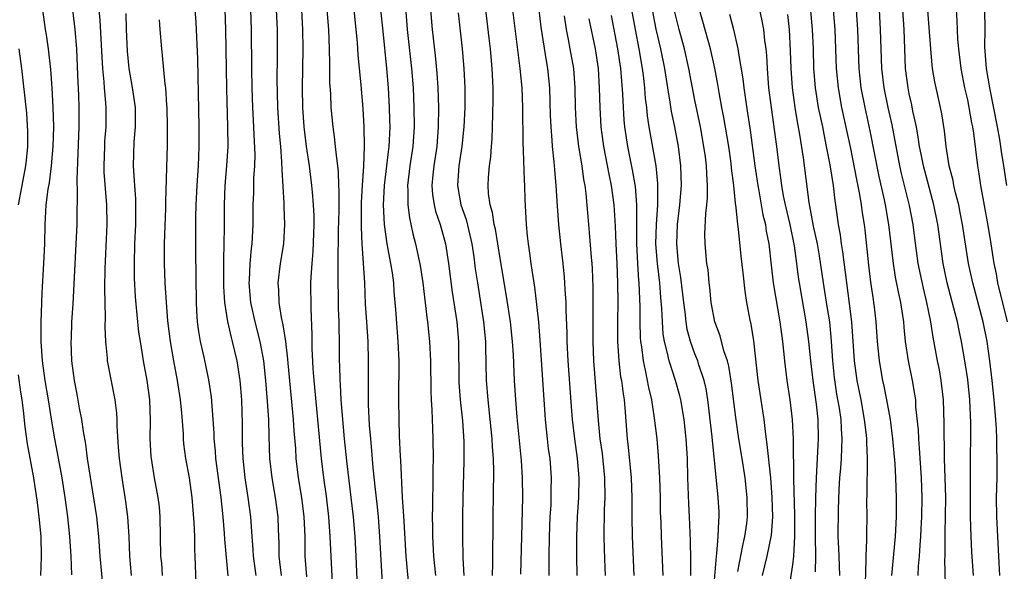
# Model space of a CAD drawing. Units: inches. Extents: x 2619000 to 2621451, y 1539000 to 1540437.
# Drawn here: x 2620082 to 2620183, y 1539215 to 1539272 of the extents above; entities that cross this region are included whole.
import ezdxf

# ---------------------------------------------------------------- set-up
doc = ezdxf.new("R2010")
doc.units = ezdxf.units.IN
doc.header["$MEASUREMENT"] = 0
doc.layers.add('LD26191539_2ft', color=122, linetype='Continuous')

msp = doc.modelspace()

# ---------------------------------------------------------------- linework, layer by layer
at = {"layer": 'LD26191539_2ft'}
for points, elevation in [([(2620182.31, 1539215), (2620182.21, 1539217), (2620182.08, 1539219), (2620181.98, 1539221), (2620181.97, 1539223), (2620182.02, 1539225), (2620182.04, 1539227), (2620182, 1539228), (2620182, 1539229), (2620181.97, 1539230.03), (2620181.9, 1539231), (2620181.73, 1539233), (2620181.52, 1539235), (2620181.28, 1539237), (2620180.99, 1539239), (2620180.59, 1539241), (2620179.51, 1539245), (2620179.09, 1539247), (2620178.48, 1539251), (2620178.24, 1539252.24), (2620178.08, 1539253), (2620177.75, 1539254.25), (2620177.59, 1539255), (2620177.5, 1539255.5), (2620177.11, 1539257), (2620176.79, 1539259), (2620176.62, 1539260.62), (2620176.35, 1539262.34), (2620176.22, 1539263), (2620175.64, 1539265.64), (2620175.4, 1539267), (2620175.35, 1539267.35), (2620175.2, 1539269), (2620174.77, 1539274.77)], 9160), ([(2620093.18, 1539215), (2620093.01, 1539217), (2620092.94, 1539219), (2620092.81, 1539221), (2620092.59, 1539222.59), (2620092.2, 1539225), (2620091.94, 1539227), (2620091.84, 1539228.16), (2620091.7, 1539230.3), (2620091.69, 1539231), (2620091.66, 1539231.66), (2620091.49, 1539233), (2620090.72, 1539237), (2620090.71, 1539237.29), (2620090.53, 1539239), (2620090.47, 1539240.47), (2620090.5, 1539241.5), (2620090.45, 1539244.45), (2620090.48, 1539246.48), (2620090.66, 1539251), (2620090.63, 1539253), (2620090.38, 1539256.38), (2620090.36, 1539257), (2620090.42, 1539259), (2620090.45, 1539259.55), (2620090.56, 1539261), (2620090.56, 1539263), (2620090.54, 1539263.46), (2620090.39, 1539265), (2620090.36, 1539265.64), (2620090.22, 1539267), (2620090.15, 1539268.15), (2620089.96, 1539271.96), (2620089.78, 1539273.78)], 9096), ([(2620121.29, 1539273.29), (2620121.47, 1539271), (2620121.9, 1539267), (2620122.07, 1539265), (2620122.16, 1539263), (2620122.18, 1539261), (2620122.05, 1539259), (2620121.75, 1539257), (2620121.5, 1539255), (2620121.54, 1539254.46), (2620121.53, 1539253), (2620121.69, 1539251.69), (2620122.05, 1539250.05), (2620122.32, 1539249), (2620122.8, 1539246.8), (2620123.08, 1539245), (2620123.48, 1539241.48), (2620123.55, 1539241), (2620123.75, 1539239), (2620123.85, 1539237), (2620123.9, 1539233.9), (2620123.94, 1539233), (2620124.01, 1539231.99), (2620124.06, 1539230.06), (2620124.11, 1539229), (2620124.12, 1539227), (2620124.09, 1539225.91), (2620124.09, 1539224.09), (2620124.05, 1539223), (2620124.06, 1539222.06), (2620124.04, 1539221), (2620124.05, 1539219.95), (2620124.08, 1539219), (2620124.17, 1539217), (2620124.36, 1539215)], 9118), ([(2620087.06, 1539215.06), (2620086.97, 1539217), (2620086.85, 1539219), (2620086.65, 1539221), (2620086.37, 1539223), (2620086.06, 1539225), (2620085.59, 1539227.59), (2620085.31, 1539229), (2620085, 1539230.83), (2620084.66, 1539233), (2620084.31, 1539235), (2620084.03, 1539237), (2620083.9, 1539239), (2620083.89, 1539240.11), (2620083.91, 1539241), (2620083.95, 1539241.95), (2620083.98, 1539243), (2620084.01, 1539243.99), (2620084.19, 1539247), (2620084.29, 1539249), (2620084.32, 1539251), (2620084.36, 1539251.64), (2620084.42, 1539253), (2620084.61, 1539254.61), (2620084.74, 1539255.26), (2620084.96, 1539257), (2620085.14, 1539259), (2620085.19, 1539261), (2620085.14, 1539263), (2620085.03, 1539265), (2620084.88, 1539266.88), (2620084.64, 1539269), (2620084.45, 1539270.45), (2620084.36, 1539271), (2620084.07, 1539273)], 9092), ([(2620090.32, 1539213), (2620089.96, 1539217), (2620089.81, 1539219), (2620089.6, 1539221), (2620088.67, 1539227), (2620088.47, 1539228.47), (2620088.23, 1539229.77), (2620088.07, 1539231), (2620087.85, 1539232.15), (2620087.6, 1539233.6), (2620087.33, 1539235), (2620087.06, 1539237), (2620086.99, 1539239), (2620087, 1539239.28), (2620087.05, 1539241), (2620087.17, 1539242.83), (2620087.5, 1539249), (2620087.59, 1539251), (2620087.59, 1539251.59), (2620087.64, 1539254.36), (2620087.59, 1539255.59), (2620087.8, 1539261), (2620087.81, 1539263), (2620087.77, 1539264.23), (2620087.68, 1539266.32), (2620087.55, 1539269), (2620087.38, 1539271), (2620087.14, 1539273)], 9094), ([(2620096.36, 1539215), (2620096.27, 1539216.27), (2620096.2, 1539217), (2620096.13, 1539221), (2620096.03, 1539222.03), (2620095.92, 1539223), (2620095.55, 1539225), (2620095.22, 1539227), (2620095.2, 1539227.2), (2620095.1, 1539229), (2620095.12, 1539230.88), (2620095.05, 1539233), (2620094.78, 1539235), (2620094.4, 1539237), (2620094.3, 1539237.7), (2620094.08, 1539239), (2620093.94, 1539239.94), (2620093.75, 1539241.75), (2620093.59, 1539243.59), (2620093.49, 1539245.49), (2620093.47, 1539247), (2620093.53, 1539249), (2620093.62, 1539251), (2620093.63, 1539251.63), (2620093.63, 1539253), (2620093.62, 1539253.62), (2620093.51, 1539255), (2620093.49, 1539255.49), (2620093.37, 1539257), (2620093.46, 1539259.46), (2620093.59, 1539261), (2620093.57, 1539263), (2620093.25, 1539265.25), (2620092.95, 1539267), (2620092.76, 1539268.76), (2620092.65, 1539271), (2620092.62, 1539272.62)], 9098), ([(2620099.67, 1539273), (2620099.76, 1539271.76), (2620099.94, 1539267.94), (2620100.1, 1539261), (2620100.1, 1539259), (2620100.04, 1539257.96), (2620100.01, 1539257), (2620099.88, 1539255), (2620099.78, 1539253), (2620099.74, 1539251.74), (2620099.73, 1539248.27), (2620099.8, 1539243), (2620099.86, 1539242.14), (2620099.92, 1539241), (2620100.04, 1539240.04), (2620100.23, 1539239), (2620100.61, 1539237.39), (2620101.08, 1539235.08), (2620101.34, 1539233.34), (2620101.61, 1539229.61), (2620101.62, 1539229), (2620101.76, 1539227.76), (2620101.8, 1539227), (2620102.34, 1539223), (2620102.54, 1539221), (2620102.68, 1539219.32), (2620102.72, 1539218.72), (2620103.05, 1539214.95)], 9102), ([(2620105.97, 1539215), (2620105.71, 1539217), (2620105.67, 1539217.67), (2620105.55, 1539219), (2620105.41, 1539221), (2620105.16, 1539223), (2620104.84, 1539225), (2620104.62, 1539227), (2620104.57, 1539228.57), (2620104.55, 1539229), (2620104.55, 1539230.55), (2620104.48, 1539233), (2620104.32, 1539235), (2620104.01, 1539237), (2620103.54, 1539239), (2620103.42, 1539239.42), (2620103.05, 1539241.05), (2620102.75, 1539243), (2620102.64, 1539244.64), (2620102.64, 1539247.36), (2620102.7, 1539249), (2620102.73, 1539250.73), (2620102.72, 1539253), (2620102.8, 1539255), (2620102.97, 1539257), (2620103.08, 1539259), (2620103.07, 1539261), (2620102.96, 1539264.96), (2620102.85, 1539271), (2620102.77, 1539273)], 9104), ([(2620108.56, 1539215), (2620108.41, 1539216.41), (2620108.34, 1539217), (2620108.33, 1539218.33), (2620108.26, 1539219.74), (2620108.22, 1539221), (2620107.95, 1539223), (2620107.6, 1539225), (2620107.38, 1539227), (2620107.3, 1539229.3), (2620107.26, 1539231), (2620107.14, 1539232.86), (2620106.97, 1539235), (2620106.74, 1539237), (2620106.37, 1539239), (2620105.87, 1539241), (2620105.43, 1539243), (2620105.25, 1539245), (2620105.28, 1539245.28), (2620105.34, 1539247), (2620105.48, 1539248.52), (2620105.55, 1539249), (2620105.66, 1539251), (2620105.67, 1539253), (2620105.72, 1539254.28), (2620105.74, 1539255.74), (2620105.82, 1539257), (2620105.85, 1539258.15), (2620105.78, 1539260.22), (2620105.69, 1539261.69), (2620105.63, 1539263), (2620105.56, 1539265), (2620105.53, 1539267), (2620105.49, 1539271), (2620105.43, 1539273)], 9106), ([(2620108.03, 1539273), (2620108.11, 1539271), (2620108.11, 1539268.11), (2620108.1, 1539265.9), (2620108.16, 1539263), (2620108.33, 1539260.33), (2620108.46, 1539259), (2620108.58, 1539257.42), (2620108.59, 1539256.59), (2620108.8, 1539253.2), (2620108.8, 1539252.8), (2620108.88, 1539251), (2620108.76, 1539249), (2620108.44, 1539247), (2620108.2, 1539245), (2620108.26, 1539244.26), (2620108.29, 1539243), (2620108.53, 1539241.47), (2620108.71, 1539240.71), (2620108.97, 1539239), (2620109.19, 1539237.19), (2620109.21, 1539236.79), (2620109.78, 1539231), (2620109.85, 1539229.85), (2620110, 1539228.01), (2620110.05, 1539227), (2620110.28, 1539225), (2620110.61, 1539223), (2620110.86, 1539221), (2620110.95, 1539219), (2620110.98, 1539217), (2620111.14, 1539214.86)], 9108), ([(2620110.61, 1539273), (2620110.73, 1539271), (2620110.75, 1539269), (2620110.7, 1539265), (2620110.73, 1539263), (2620110.87, 1539261), (2620111.11, 1539259), (2620111.41, 1539257), (2620111.66, 1539255), (2620111.7, 1539254.3), (2620111.83, 1539253), (2620111.89, 1539251.89), (2620111.89, 1539251), (2620111.77, 1539248.23), (2620111.67, 1539247), (2620111.58, 1539245.58), (2620111.56, 1539245), (2620111.58, 1539242.42), (2620111.68, 1539239.68), (2620111.68, 1539238.32), (2620111.78, 1539236.22), (2620111.88, 1539235), (2620112.28, 1539231), (2620112.64, 1539227), (2620112.88, 1539225), (2620113.14, 1539223.14), (2620113.38, 1539221), (2620113.54, 1539219), (2620113.76, 1539214.24)], 9110), ([(2620113.22, 1539273), (2620113.39, 1539271), (2620113.47, 1539269), (2620113.48, 1539267.48), (2620113.5, 1539267), (2620113.51, 1539265.51), (2620113.59, 1539264.41), (2620113.64, 1539263), (2620113.83, 1539261), (2620113.99, 1539259.99), (2620114.09, 1539259), (2620114.2, 1539257.8), (2620114.32, 1539257), (2620114.39, 1539256.39), (2620114.42, 1539255), (2620114.46, 1539254.46), (2620114.44, 1539252.44), (2620114.39, 1539250.39), (2620114.37, 1539249), (2620114.34, 1539248.34), (2620114.34, 1539246.34), (2620114.4, 1539242.4), (2620114.45, 1539241), (2620114.44, 1539240.44), (2620114.49, 1539239), (2620114.5, 1539237), (2620114.53, 1539236.53), (2620114.54, 1539235), (2620114.58, 1539234.58), (2620114.67, 1539233), (2620115.01, 1539229), (2620115.23, 1539226.77), (2620115.7, 1539223), (2620115.92, 1539221), (2620116.09, 1539219), (2620116.2, 1539217), (2620116.36, 1539213)], 9112), ([(2620115.98, 1539273), (2620116.21, 1539271), (2620116.34, 1539269.66), (2620116.41, 1539268.41), (2620116.72, 1539265.28), (2620116.91, 1539262.91), (2620117.03, 1539261.03), (2620117.06, 1539259), (2620116.99, 1539256.99), (2620116.84, 1539255), (2620116.75, 1539253.25), (2620116.73, 1539250.73), (2620116.81, 1539249), (2620116.96, 1539247.04), (2620117.09, 1539245), (2620117.17, 1539242.83), (2620117.28, 1539241), (2620117.43, 1539239), (2620117.48, 1539237), (2620117.45, 1539235), (2620117.47, 1539232.53), (2620117.58, 1539230.42), (2620117.69, 1539229), (2620117.81, 1539227.81), (2620117.95, 1539226.05), (2620118.19, 1539223.81), (2620118.35, 1539222.35), (2620118.48, 1539221), (2620118.64, 1539219), (2620118.97, 1539213.03)], 9114), ([(2620121.74, 1539213), (2620121.49, 1539215.49), (2620121.36, 1539217), (2620121.13, 1539221.13), (2620121, 1539223), (2620120.82, 1539226.82), (2620120.78, 1539227.22), (2620120.68, 1539229.32), (2620120.63, 1539231), (2620120.61, 1539233), (2620120.63, 1539237), (2620120.55, 1539239), (2620120.29, 1539242.29), (2620120.25, 1539243), (2620120.14, 1539244.14), (2620120.09, 1539245), (2620119.95, 1539246.05), (2620119.79, 1539247), (2620119.53, 1539248.47), (2620119.42, 1539249), (2620119.14, 1539251), (2620119.04, 1539253), (2620119.13, 1539255), (2620119.38, 1539257), (2620119.54, 1539258.46), (2620119.61, 1539259), (2620119.65, 1539259.65), (2620119.71, 1539261), (2620119.7, 1539261.7), (2620119.67, 1539263), (2620119.56, 1539265), (2620119.39, 1539267), (2620119, 1539270.81), (2620118.76, 1539273)], 9116), ([(2620123.87, 1539273), (2620124.03, 1539271), (2620124.33, 1539268.33), (2620124.52, 1539266.52), (2620124.62, 1539265), (2620124.68, 1539263), (2620124.66, 1539261), (2620124.51, 1539259), (2620124.2, 1539257), (2620124.1, 1539256.1), (2620124.01, 1539255), (2620124.07, 1539254.07), (2620124.24, 1539253), (2620124.38, 1539252.38), (2620124.85, 1539251), (2620125.39, 1539249), (2620125.7, 1539247), (2620126.07, 1539244.07), (2620126.56, 1539241), (2620126.75, 1539239), (2620126.78, 1539234.78), (2620126.9, 1539233), (2620127.13, 1539230.87), (2620127.27, 1539228.73), (2620127.29, 1539226.71), (2620127.17, 1539223), (2620127.14, 1539221), (2620127.16, 1539219), (2620127.19, 1539216.81), (2620127.29, 1539215)], 9120), ([(2620126.7, 1539272.7), (2620127.1, 1539269), (2620127.29, 1539267), (2620127.38, 1539265), (2620127.37, 1539263), (2620127.29, 1539261), (2620127.09, 1539259), (2620126.78, 1539257), (2620126.63, 1539255), (2620126.98, 1539253), (2620127.51, 1539251.51), (2620127.91, 1539249.91), (2620128.11, 1539249), (2620128.3, 1539247.69), (2620128.46, 1539246.46), (2620128.67, 1539245), (2620129.3, 1539241), (2620129.49, 1539239), (2620129.51, 1539238.49), (2620129.56, 1539235), (2620129.73, 1539233), (2620129.96, 1539231), (2620130.16, 1539229), (2620130.19, 1539228.19), (2620130.28, 1539227), (2620130.32, 1539225.68), (2620130.25, 1539221), (2620130.23, 1539216.23), (2620130.19, 1539215)], 9122), ([(2620133.13, 1539215.13), (2620133.24, 1539219), (2620133.33, 1539223), (2620133.31, 1539225), (2620133.19, 1539226.81), (2620132.75, 1539231.25), (2620132.62, 1539233), (2620132.49, 1539235), (2620132.37, 1539237.63), (2620132.27, 1539239), (2620132.06, 1539241), (2620131.66, 1539243.66), (2620131, 1539247.5), (2620130.52, 1539250.52), (2620130.4, 1539251), (2620130.23, 1539252.23), (2620129.98, 1539253), (2620129.81, 1539254.19), (2620129.77, 1539255), (2620129.81, 1539255.81), (2620129.92, 1539257), (2620130.07, 1539257.93), (2620130.13, 1539259), (2620130.2, 1539259.8), (2620130.24, 1539261), (2620130.3, 1539263.7), (2620130.28, 1539265), (2620130.19, 1539267), (2620130.02, 1539269), (2620129.89, 1539270.11), (2620129.53, 1539273)], 9124), ([(2620136.04, 1539215), (2620136.04, 1539217), (2620136.09, 1539219), (2620136.16, 1539221), (2620136.23, 1539222.23), (2620136.25, 1539223), (2620136.25, 1539223.75), (2620136.28, 1539225), (2620136.13, 1539227), (2620135.99, 1539227.99), (2620135.88, 1539229), (2620135.67, 1539231), (2620135.12, 1539239.12), (2620134.97, 1539240.97), (2620134.79, 1539242.79), (2620134.56, 1539244.56), (2620134.49, 1539245), (2620134.31, 1539246.31), (2620134.19, 1539247), (2620134.06, 1539248.06), (2620133.91, 1539249), (2620133.83, 1539249.83), (2620133.7, 1539251), (2620133.57, 1539253.57), (2620133.54, 1539255), (2620133.51, 1539255.51), (2620133.42, 1539258.58), (2620133.37, 1539259.37), (2620133.33, 1539263), (2620133.26, 1539265), (2620133.08, 1539267), (2620132.3, 1539273)], 9126), ([(2620138.91, 1539215), (2620138.87, 1539217), (2620138.89, 1539219), (2620138.96, 1539221), (2620139.09, 1539223), (2620139.13, 1539225), (2620138.96, 1539227), (2620138.66, 1539229), (2620138.43, 1539231), (2620138.33, 1539232.33), (2620137.98, 1539237), (2620137.89, 1539239), (2620137.88, 1539239.88), (2620137.78, 1539242.22), (2620137.77, 1539243), (2620137.68, 1539244.32), (2620137.66, 1539245), (2620137.61, 1539245.61), (2620137.47, 1539247), (2620137.23, 1539249), (2620137.02, 1539251), (2620136.89, 1539252.89), (2620136.77, 1539255), (2620136.62, 1539256.62), (2620136.57, 1539257.43), (2620136.38, 1539259), (2620136.35, 1539259.65), (2620136.23, 1539261), (2620136.18, 1539262.18), (2620136.12, 1539265), (2620135.91, 1539267), (2620135.77, 1539267.77), (2620135.22, 1539271.22), (2620135.01, 1539273)], 9128), ([(2620141.82, 1539215), (2620141.78, 1539215.78), (2620141.71, 1539217.71), (2620141.69, 1539219), (2620141.72, 1539221.72), (2620141.78, 1539223), (2620141.76, 1539225), (2620141.5, 1539227.5), (2620141.28, 1539229), (2620141.09, 1539230.91), (2620140.63, 1539237), (2620140.56, 1539239), (2620140.55, 1539241.45), (2620140.56, 1539244.56), (2620140.49, 1539246.49), (2620140.46, 1539247), (2620140.39, 1539247.61), (2620140.19, 1539250.19), (2620140.1, 1539251), (2620139.83, 1539254.17), (2620139.72, 1539255), (2620139.6, 1539255.6), (2620139.42, 1539257), (2620139.09, 1539259), (2620138.84, 1539261), (2620138.75, 1539263), (2620138.72, 1539265), (2620138.56, 1539267), (2620138.21, 1539269), (2620138.03, 1539269.97), (2620137.81, 1539271), (2620137.6, 1539272.4)], 9130), ([(2620147.73, 1539215), (2620147.56, 1539219), (2620147.52, 1539220.48), (2620147.48, 1539221.48), (2620147.46, 1539223), (2620147.4, 1539225), (2620147.27, 1539227.27), (2620147.11, 1539229), (2620146.86, 1539231.14), (2620146.58, 1539233), (2620146.28, 1539234.28), (2620145.94, 1539236.06), (2620145.71, 1539237), (2620145.54, 1539238.46), (2620145.45, 1539239), (2620145.42, 1539239.42), (2620145.38, 1539241), (2620145.38, 1539242.62), (2620145.34, 1539243.34), (2620145.29, 1539245), (2620145.26, 1539245.26), (2620145.14, 1539247), (2620145.03, 1539249), (2620145.03, 1539253.03), (2620144.89, 1539254.89), (2620144.6, 1539256.6), (2620144.1, 1539259), (2620143.81, 1539261), (2620143.74, 1539261.74), (2620143.66, 1539263), (2620143.6, 1539264.4), (2620143.39, 1539267), (2620143.1, 1539269), (2620142.43, 1539272.43)], 9134), ([(2620150.58, 1539215), (2620150.59, 1539216.59), (2620150.55, 1539218.55), (2620150.44, 1539221), (2620150.36, 1539222.36), (2620150.27, 1539225), (2620150.24, 1539227), (2620150.12, 1539229), (2620149.89, 1539231), (2620149.55, 1539233), (2620149.44, 1539233.44), (2620149, 1539235), (2620148.35, 1539237), (2620148.19, 1539237.81), (2620147.87, 1539239), (2620147.75, 1539239.75), (2620147.66, 1539241), (2620147.61, 1539242.39), (2620147.5, 1539243.5), (2620147.39, 1539245), (2620147.15, 1539247), (2620147, 1539249), (2620147.05, 1539251), (2620147.19, 1539253), (2620147.2, 1539255.2), (2620147.01, 1539257), (2620146.31, 1539261), (2620146.13, 1539262.13), (2620146.05, 1539263), (2620145.93, 1539263.93), (2620145.85, 1539265), (2620145.71, 1539266.29), (2620145.62, 1539267), (2620145.29, 1539269), (2620144.89, 1539271), (2620144.52, 1539273)], 9136), ([(2620152.87, 1539212.87), (2620153.21, 1539217), (2620153.26, 1539217.26), (2620153.4, 1539219), (2620153.44, 1539220.57), (2620153.49, 1539221), (2620153.48, 1539221.48), (2620153.4, 1539223), (2620152.77, 1539229.23), (2620152.32, 1539233), (2620152.14, 1539234.14), (2620151.94, 1539235), (2620151.4, 1539236.6), (2620151.29, 1539237), (2620151, 1539237.73), (2620150.55, 1539239), (2620150.22, 1539240.22), (2620150.09, 1539241), (2620149.99, 1539242.01), (2620149.85, 1539243), (2620149.55, 1539245.55), (2620149.32, 1539247), (2620149.13, 1539249), (2620149.22, 1539251), (2620149.46, 1539253), (2620149.61, 1539255), (2620149.55, 1539257), (2620149.3, 1539259), (2620148.93, 1539261), (2620148.6, 1539262.6), (2620148.46, 1539263.54), (2620148.21, 1539265), (2620147.9, 1539267), (2620147.51, 1539269), (2620147.03, 1539271.03), (2620146.65, 1539273)], 9138), ([(2620155.42, 1539215.42), (2620155.91, 1539218.09), (2620156.14, 1539219), (2620156.32, 1539220.32), (2620156.39, 1539221), (2620156.37, 1539223), (2620156.16, 1539225), (2620155.85, 1539227), (2620155.51, 1539229), (2620155.19, 1539231.19), (2620154.74, 1539234.74), (2620154.47, 1539236.47), (2620154.33, 1539237), (2620153.97, 1539238.03), (2620153.58, 1539239.58), (2620153.05, 1539241), (2620152.67, 1539243), (2620152.54, 1539244.54), (2620152.47, 1539245), (2620152.35, 1539246.35), (2620152.24, 1539247), (2620152.04, 1539249), (2620152.01, 1539250.01), (2620152.11, 1539252.11), (2620152.22, 1539253), (2620152.28, 1539253.72), (2620152.29, 1539255), (2620152.21, 1539256.21), (2620152.19, 1539257), (2620152.08, 1539257.92), (2620151.93, 1539259), (2620151.57, 1539261), (2620151, 1539263.75), (2620150.38, 1539267), (2620149.94, 1539269), (2620149.4, 1539271), (2620148.91, 1539272.91)], 9140), ([(2620157.94, 1539215), (2620158.43, 1539217), (2620158.86, 1539219.14), (2620158.99, 1539221), (2620158.93, 1539223), (2620158.78, 1539225), (2620158.43, 1539228.43), (2620158.23, 1539229.77), (2620158.1, 1539231), (2620157.5, 1539235), (2620157.05, 1539239.05), (2620156.78, 1539240.78), (2620156.72, 1539241), (2620156.34, 1539243), (2620156.15, 1539244.15), (2620155.97, 1539246.03), (2620155.76, 1539247.76), (2620155.48, 1539250.52), (2620155.41, 1539251), (2620155.25, 1539252.75), (2620155.17, 1539253.17), (2620155.01, 1539255), (2620154.77, 1539256.77), (2620154.72, 1539257.28), (2620154.47, 1539259), (2620153.97, 1539261.97), (2620153.76, 1539263), (2620153.48, 1539264.52), (2620153.34, 1539265.34), (2620153.03, 1539267.03), (2620152.59, 1539269), (2620151.82, 1539271.82), (2620151.48, 1539273)], 9142), ([(2620154.56, 1539272.56), (2620154.96, 1539271), (2620155.42, 1539269), (2620155.47, 1539268.53), (2620155.92, 1539265.92), (2620156.02, 1539265), (2620156.18, 1539263.82), (2620156.41, 1539262.41), (2620156.67, 1539260.67), (2620157.16, 1539257), (2620157.45, 1539255), (2620157.56, 1539254.44), (2620157.98, 1539251.98), (2620158.24, 1539251), (2620158.32, 1539250.32), (2620158.58, 1539249), (2620158.82, 1539246.82), (2620159.03, 1539245), (2620159.72, 1539241), (2620159.98, 1539239), (2620160.19, 1539237), (2620160.45, 1539235), (2620160.76, 1539233), (2620160.99, 1539230.99), (2620161.08, 1539229), (2620161.12, 1539224.88), (2620161.23, 1539221.23), (2620161.21, 1539219), (2620161.11, 1539217), (2620161, 1539216.11), (2620160.53, 1539213)], 9144), ([(2620157.63, 1539273), (2620157.88, 1539271.88), (2620158.04, 1539271), (2620158.14, 1539269.86), (2620158.27, 1539269), (2620158.34, 1539268.34), (2620158.4, 1539267), (2620158.51, 1539265.49), (2620158.56, 1539265), (2620158.82, 1539263), (2620159.37, 1539259), (2620159.62, 1539257), (2620159.79, 1539255.79), (2620159.88, 1539255), (2620160.07, 1539253.93), (2620160.26, 1539253), (2620160.73, 1539251), (2620161.2, 1539248.8), (2620161.44, 1539247), (2620161.61, 1539245.61), (2620161.7, 1539245), (2620162.4, 1539241), (2620162.66, 1539239), (2620162.85, 1539237), (2620163.09, 1539235), (2620163.43, 1539232.57), (2620163.61, 1539231), (2620163.66, 1539229), (2620163.43, 1539225), (2620163.37, 1539223), (2620163.34, 1539221), (2620163.33, 1539219), (2620163.39, 1539217), (2620163.36, 1539215.36)], 9146), ([(2620165.89, 1539215), (2620165.79, 1539217), (2620165.77, 1539217.77), (2620165.69, 1539219), (2620165.73, 1539221.73), (2620165.82, 1539223.82), (2620165.89, 1539225), (2620165.98, 1539226.02), (2620166.04, 1539227), (2620166.07, 1539228.07), (2620166.12, 1539229), (2620166.04, 1539230.04), (2620166.01, 1539231), (2620165.84, 1539232.16), (2620165.58, 1539233.58), (2620165.32, 1539235.32), (2620165.14, 1539237), (2620165.02, 1539239.02), (2620164.84, 1539241), (2620164.59, 1539242.59), (2620164.19, 1539245), (2620163.78, 1539247.78), (2620163.57, 1539249), (2620163.18, 1539250.82), (2620162.73, 1539253.27), (2620162.15, 1539257.85), (2620161.78, 1539260.22), (2620161.53, 1539261.53), (2620161.29, 1539263), (2620161, 1539265), (2620160.87, 1539267), (2620160.82, 1539268.82), (2620160.7, 1539271), (2620160.53, 1539272.53)], 9148), ([(2620168.46, 1539213), (2620168.59, 1539216.59), (2620168.57, 1539217), (2620168.65, 1539218.65), (2620168.64, 1539219.36), (2620168.68, 1539221), (2620168.66, 1539222.66), (2620168.68, 1539223.32), (2620168.67, 1539225), (2620168.7, 1539225.3), (2620168.7, 1539227), (2620168.63, 1539228.63), (2620168.64, 1539229), (2620168.61, 1539229.39), (2620168.42, 1539231), (2620168.05, 1539233), (2620167.64, 1539235), (2620167.37, 1539237), (2620167.1, 1539241), (2620166.88, 1539242.88), (2620166.58, 1539245), (2620166.19, 1539248.19), (2620166.06, 1539249), (2620165.94, 1539249.94), (2620165.75, 1539251), (2620165.48, 1539253), (2620165.41, 1539253.41), (2620165.21, 1539255), (2620164.88, 1539257.12), (2620164.52, 1539259), (2620164.25, 1539260.25), (2620164.12, 1539261), (2620163.92, 1539261.92), (2620163.7, 1539263), (2620163.37, 1539265), (2620163.21, 1539267), (2620163.16, 1539269), (2620163.07, 1539271), (2620162.91, 1539272.91)], 9150), ([(2620171.22, 1539215), (2620171.6, 1539219), (2620171.69, 1539221), (2620171.69, 1539223), (2620171.62, 1539225), (2620171.55, 1539226.45), (2620171.33, 1539229), (2620171.06, 1539231), (2620170.7, 1539233), (2620170.42, 1539234.42), (2620170.29, 1539235), (2620169.93, 1539237), (2620169.73, 1539239), (2620169.59, 1539241), (2620169.43, 1539242.57), (2620169.38, 1539243), (2620169.32, 1539243.32), (2620169.07, 1539245.07), (2620168.84, 1539246.84), (2620168.46, 1539250.46), (2620168.39, 1539251), (2620168.2, 1539252.2), (2620168.09, 1539253), (2620167.92, 1539254.08), (2620167.61, 1539255.61), (2620167, 1539258.78), (2620166.09, 1539263), (2620165.73, 1539265), (2620165.54, 1539267), (2620165.39, 1539271), (2620165.24, 1539273)], 9152), ([(2620173.9, 1539215), (2620173.95, 1539215.95), (2620174.05, 1539217), (2620174.11, 1539218.11), (2620174.19, 1539219), (2620174.23, 1539219.77), (2620174.28, 1539221), (2620174.31, 1539223), (2620174.25, 1539225), (2620174.06, 1539228.06), (2620173.97, 1539229), (2620173.94, 1539229.94), (2620173.69, 1539232.31), (2620173.66, 1539233), (2620173.58, 1539233.58), (2620173.33, 1539235), (2620172.93, 1539237), (2620172.63, 1539239), (2620172.48, 1539240.48), (2620172.43, 1539241), (2620172.35, 1539241.65), (2620172.13, 1539243), (2620171.92, 1539243.92), (2620171.6, 1539245.6), (2620171.37, 1539247), (2620170.91, 1539251), (2620170.57, 1539253), (2620170.46, 1539253.54), (2620169.92, 1539255.92), (2620169, 1539260.59), (2620168.46, 1539263), (2620168.07, 1539265), (2620167.86, 1539267), (2620167.71, 1539271), (2620167.59, 1539273)], 9154), ([(2620176.75, 1539212.75), (2620176.65, 1539216.65), (2620176.67, 1539217), (2620176.67, 1539218.67), (2620176.7, 1539219.3), (2620176.74, 1539223), (2620176.69, 1539225), (2620176.62, 1539227), (2620176.61, 1539228.61), (2620176.59, 1539229), (2620176.6, 1539230.6), (2620176.52, 1539233), (2620176.29, 1539235), (2620176.09, 1539236.09), (2620175.9, 1539237), (2620175.44, 1539239.44), (2620175.22, 1539241), (2620174.82, 1539243), (2620174.46, 1539244.46), (2620173.93, 1539247), (2620173.58, 1539249.58), (2620173.41, 1539251), (2620173.04, 1539252.96), (2620172.22, 1539256.22), (2620172.05, 1539257), (2620171.23, 1539261.23), (2620170.83, 1539263), (2620170.42, 1539265), (2620170.19, 1539267), (2620170.11, 1539269), (2620170.06, 1539271), (2620169.95, 1539273)], 9156), ([(2620179.61, 1539215), (2620179.44, 1539217.44), (2620179.36, 1539219), (2620179.3, 1539221), (2620179.29, 1539224.71), (2620179.3, 1539227.3), (2620179.33, 1539229), (2620179.33, 1539230.67), (2620179.21, 1539233), (2620179, 1539235.09), (2620178.72, 1539237), (2620178.36, 1539239), (2620178.11, 1539240.11), (2620177.94, 1539241), (2620177.59, 1539242.41), (2620176.9, 1539245), (2620176.49, 1539247), (2620175.92, 1539251), (2620175.52, 1539253), (2620174.46, 1539257), (2620174.22, 1539258.22), (2620174.06, 1539259), (2620173.93, 1539259.94), (2620173.73, 1539261), (2620173.38, 1539262.62), (2620173.27, 1539263.27), (2620173, 1539264.41), (2620172.88, 1539265), (2620172.63, 1539267), (2620172.54, 1539269), (2620172.47, 1539271), (2620172.35, 1539273)], 9158), ([(2620183.09, 1539241), (2620182.1, 1539245), (2620181.94, 1539245.94), (2620181.72, 1539247), (2620181.42, 1539249), (2620181.11, 1539250.89), (2620180.34, 1539255), (2620180.18, 1539256.18), (2620180.03, 1539257), (2620179.62, 1539260.38), (2620179.52, 1539261), (2620179.42, 1539261.42), (2620179.16, 1539263), (2620179, 1539263.79), (2620178.72, 1539265), (2620178.33, 1539267), (2620178.08, 1539269), (2620178, 1539270), (2620177.93, 1539271.93), (2620177.86, 1539273)], 9162), ([(2620183, 1539255), (2620182.71, 1539257), (2620182.47, 1539258.47), (2620182.41, 1539259), (2620182.3, 1539259.7), (2620182.06, 1539261), (2620181.26, 1539265), (2620180.93, 1539267), (2620180.77, 1539269.23), (2620180.78, 1539271), (2620180.75, 1539273)], 9164), ([(2620096, 1539272), (2620096.07, 1539271), (2620096.24, 1539269), (2620096.33, 1539268.33), (2620096.61, 1539265.39), (2620096.67, 1539265), (2620096.78, 1539263.22), (2620096.8, 1539263), (2620096.84, 1539261), (2620096.82, 1539259.18), (2620096.67, 1539253.33), (2620096.67, 1539252.67), (2620096.53, 1539249), (2620096.53, 1539247), (2620096.61, 1539245), (2620096.73, 1539243), (2620096.88, 1539241.12), (2620097.14, 1539239), (2620097.48, 1539237), (2620097.87, 1539235), (2620098.18, 1539233), (2620098.31, 1539231.69), (2620098.46, 1539229.54), (2620098.47, 1539229), (2620098.51, 1539228.51), (2620098.71, 1539227), (2620099.08, 1539225), (2620099.38, 1539223), (2620099.58, 1539220.42), (2620099.63, 1539219), (2620099.65, 1539217.65), (2620099.69, 1539217), (2620099.77, 1539214.23)], 9100), ([(2620140.1, 1539272.1), (2620140.75, 1539269), (2620141.06, 1539267), (2620141.19, 1539265), (2620141.23, 1539263), (2620141.34, 1539261), (2620141.61, 1539259), (2620142.16, 1539256.16), (2620142.41, 1539255), (2620142.69, 1539253), (2620142.82, 1539250.82), (2620142.9, 1539249), (2620143, 1539247), (2620143.07, 1539245), (2620143.09, 1539243), (2620143.07, 1539241.07), (2620143.07, 1539239), (2620143.19, 1539237), (2620143.38, 1539235.38), (2620143.45, 1539235), (2620143.62, 1539233.62), (2620143.73, 1539233), (2620143.82, 1539232.18), (2620144.06, 1539229), (2620144.16, 1539228.16), (2620144.47, 1539225), (2620144.53, 1539223), (2620144.52, 1539221), (2620144.55, 1539219), (2620144.72, 1539215)], 9132), ([(2620081.59, 1539253), (2620081.95, 1539255), (2620082.34, 1539257), (2620082.39, 1539257.61), (2620082.54, 1539259), (2620082.54, 1539260.54), (2620082.42, 1539262.43), (2620081.92, 1539267), (2620081.63, 1539269)], 9090), ([(2620083.88, 1539215), (2620083.89, 1539215.89), (2620083.94, 1539217), (2620083.9, 1539219), (2620083.7, 1539221), (2620083.51, 1539222.49), (2620083.14, 1539225), (2620082.49, 1539228.49), (2620082.25, 1539230.25), (2620082.09, 1539231.91), (2620081.94, 1539233), (2620081.8, 1539233.8), (2620081.57, 1539235.57)], 9090)]:
    msp.add_lwpolyline(points, dxfattribs=dict(at, elevation=elevation))

doc.saveas('drawing.dxf')
